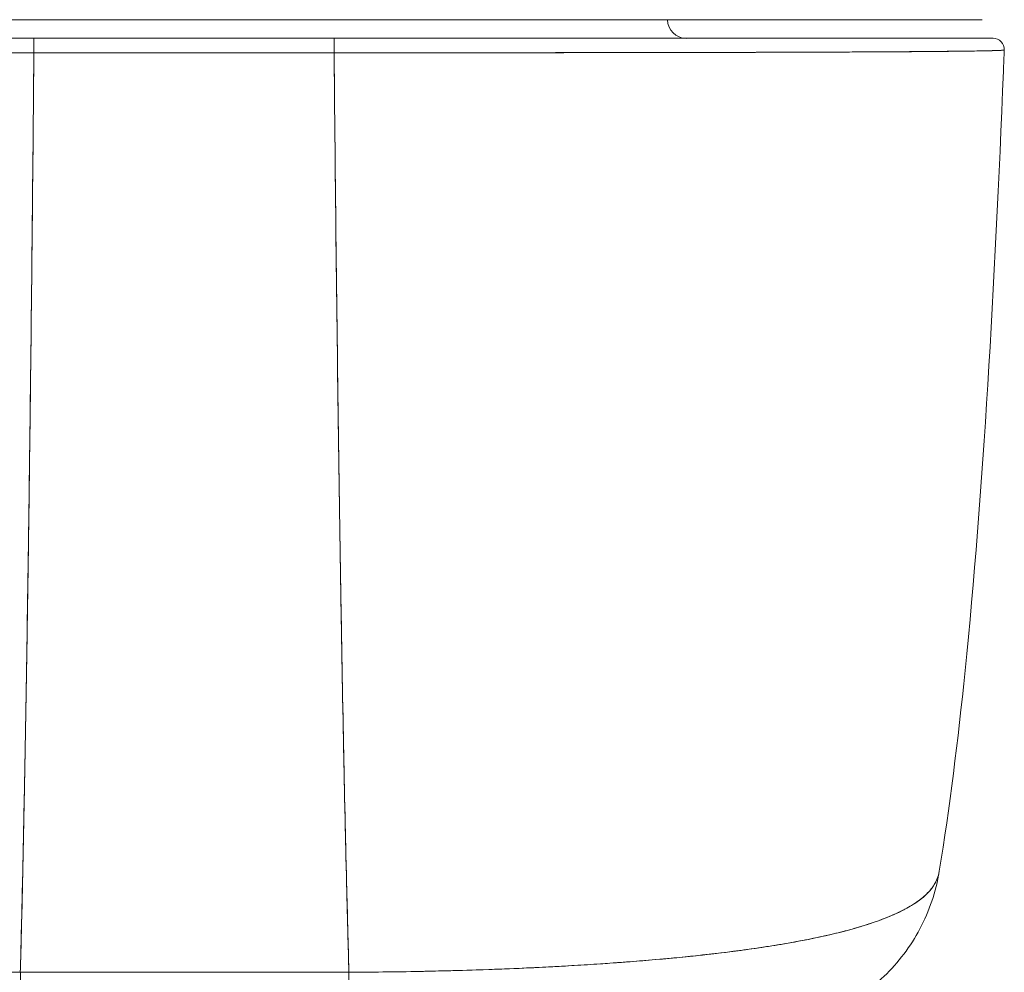
# Model space of a CAD drawing. Units: inches. Extents: x 3 to 133, y 6 to 85.
# Drawn here: x 46 to 48, y 71 to 72 of the extents above; entities that cross this region are included whole.
import ezdxf

# ---------------------------------------------------------------- set-up
doc = ezdxf.new("R2010")
doc.units = ezdxf.units.IN
doc.header["$LTSCALE"] = 8
doc.header["$MEASUREMENT"] = 0
doc.layers.add('Visible (ANSI)', color=7, linetype='Continuous', lineweight=13)

msp = doc.modelspace()

# ---------------------------------------------------------------- linework, layer by layer
at = {"layer": 'Visible (ANSI)'}
for p, q in [((46.5072, 72.4457), (46.8288, 72.4457)), ((46.8244, 72.4261), (46.5081, 72.4261)), ((46.5466, 72.4261), (46.5466, 72.4261)), ((46.5466, 72.4261), (46.5466, 72.4261)), ((46.5466, 72.4261), (46.5466, 72.4261)), ((46.5583, 72.4261), (46.5583, 72.4261)), ((46.5705, 72.4261), (46.5705, 72.4261)), ((46.5884, 72.4261), (46.5884, 72.4261)), ((46.7459, 72.4261), (46.7459, 72.4261)), ((46.7674, 72.4261), (46.7674, 72.4261)), ((46.7788, 72.4261), (46.7788, 72.4261)), ((46.7906, 72.4261), (46.7906, 72.4261)), ((46.7906, 72.4261), (46.7906, 72.4261)), ((46.8244, 72.4108), (46.5081, 72.4108)), ((46.5466, 72.4108), (46.5466, 72.4108)), ((46.5466, 72.4108), (46.5466, 72.4108)), ((46.5466, 72.4108), (46.5466, 72.4108)), ((46.5583, 72.4108), (46.5583, 72.4108)), ((46.5705, 72.4108), (46.5705, 72.4108)), ((46.5884, 72.4108), (46.5884, 72.4108)), ((46.5899, 72.4108), (46.5899, 72.4108)), ((46.6017, 72.4108), (46.6017, 72.4108)), ((46.6017, 72.4108), (46.6017, 72.4108)), ((46.7355, 72.4108), (46.7355, 72.4108)), ((46.7355, 72.4108), (46.7355, 72.4108)), ((46.7459, 72.4108), (46.7459, 72.4108)), ((46.7474, 72.4108), (46.7474, 72.4108)), ((46.7474, 72.4108), (46.7474, 72.4108)), ((46.7674, 72.4108), (46.7674, 72.4108)), ((46.7788, 72.4108), (46.7788, 72.4108)), ((46.7906, 72.4108), (46.7906, 72.4108)), ((46.7906, 72.4108), (46.7906, 72.4108)), ((47.1453, 72.4111), (47.1453, 72.4111)), ((47.1615, 72.4111), (47.1615, 72.4111)), ((47.3847, 72.4118), (47.3847, 72.4118)), ((47.4044, 72.4119), (47.4044, 72.4119)), ((46.4938, 71.4416), (46.8401, 71.4416)), ((46.5472, 71.4416), (46.5472, 71.4416)), ((46.5472, 71.4416), (46.5472, 71.4416)), ((46.5472, 71.4416), (46.5472, 71.4416)), ((46.559, 71.4416), (46.559, 71.4416)), ((46.6219, 71.4416), (46.6219, 71.4416)), ((46.6416, 71.4416), (46.6416, 71.4416)), ((46.6416, 71.4416), (46.6416, 71.4416)), ((46.6424, 71.4416), (46.6424, 71.4416)), ((46.6424, 71.4416), (46.6424, 71.4416)), ((46.6425, 71.4416), (46.6425, 71.4416)), ((46.6425, 71.4416), (46.6425, 71.4416)), ((46.6433, 71.4416), (46.6433, 71.4416)), ((46.6433, 71.4416), (46.6433, 71.4416)), ((46.6434, 71.4416), (46.6434, 71.4416)), ((46.6434, 71.4416), (46.6434, 71.4416)), ((46.6442, 71.4416), (46.6442, 71.4416)), ((46.6442, 71.4416), (46.6442, 71.4416)), ((46.6443, 71.4416), (46.6443, 71.4416)), ((46.6443, 71.4416), (46.6443, 71.4416)), ((46.6451, 71.4416), (46.6451, 71.4416)), ((46.6451, 71.4416), (46.6451, 71.4416)), ((46.6452, 71.4416), (46.6452, 71.4416)), ((46.6452, 71.4416), (46.6452, 71.4416)), ((46.646, 71.4416), (46.646, 71.4416)), ((46.646, 71.4416), (46.646, 71.4416)), ((46.6659, 71.4416), (46.6659, 71.4416)), ((46.6761, 71.4416), (46.6761, 71.4416)), ((46.7006, 71.4416), (46.7006, 71.4416)), ((46.7006, 71.4416), (46.7006, 71.4416)), ((46.7006, 71.4416), (46.7006, 71.4416)), ((46.7203, 71.4416), (46.7203, 71.4416)), ((46.7211, 71.4416), (46.7211, 71.4416)), ((46.7212, 71.4416), (46.7212, 71.4416)), ((46.722, 71.4416), (46.722, 71.4416)), ((46.7221, 71.4416), (46.7221, 71.4416)), ((46.7229, 71.4416), (46.7229, 71.4416)), ((46.723, 71.4416), (46.723, 71.4416)), ((46.7238, 71.4416), (46.7238, 71.4416)), ((46.7239, 71.4416), (46.7239, 71.4416)), ((46.7794, 71.4416), (46.7794, 71.4416)), ((46.7913, 71.4416), (46.7913, 71.4416)), ((46.7913, 71.4416), (46.7913, 71.4416)), ((46.7919, 71.4416), (46.7919, 71.4416)), ((46.7919, 71.4416), (46.7919, 71.4416)), ((46.792, 71.4416), (46.792, 71.4416)), ((46.9073, 71.4424), (46.9073, 71.4423))]:
    msp.add_line(p, q, dxfattribs=at)
for centre, radius, start, end in [((47.1955, 72.4457), 0.0197, 180, 270), ((47.5187, 72.4143), 0.0118, 357.7242, 90), ((47.5187, 72.4143), 0.0118, 357.7242, 90)]:
    msp.add_arc(centre, radius, start, end, dxfattribs=at)
for centre, major_axis, ratio, start_param, end_param in [((46.5081, 72.4143), (0, 0.0118), 0.001246, 0.000309, 1.866224), ((46.5081, 72.4143), (0, 0.0118), 0.001275, 0, 1.866314), ((46.5711, 72.3419), (0, 0.2067), 0.001272, 1.151203, 1.151213), ((46.5711, 72.3419), (0, -0.2067), 0.00127, 1.99038, 1.990389), ((46.5711, 72.3419), (0, 0.315), 0.001267, 4.983024, 4.98303), ((46.5899, 72.4294), (0, 0.00787), 0.001273, 2.004622, 2.004876), ((46.6017, 72.4294), (0, -0.0197), 0.001273, 4.881328, 4.881422), ((46.6017, 72.4294), (0, 0.0197), 0.001274, 1.739736, 1.739829), ((46.7355, 72.4294), (0, -0.0197), 0.001273, 4.881328, 4.881422), ((46.7355, 72.4294), (0, 0.0197), 0.001273, 1.739736, 1.739829), ((46.7474, 72.4294), (0, -0.00787), 0.001274, 5.146214, 5.146469), ((46.7474, 72.3639), (0, 0.0866), 0.001274, 5.513256, 5.513286), ((46.8244, 72.4143), (0, 0.0118), 0.001275, 6.28285, 8.149507), ((46.8244, 72.4143), (0, 0.0118), 0.001301, 0, 1.866224), ((46.5711, 72.3419), (0, 0.2067), 0.001273, 1.23067, 1.230731), ((46.5711, 72.3419), (0, -0.2067), 0.001274, 1.910862, 1.910923), ((46.5711, 72.3419), (0, 0.315), 0.001274, 4.933067, 4.933106), ((46.5725, 72.3469), (0, -0.0709), 0.001274, 3.588411, 3.588801), ((46.5725, 72.3469), (0, 0.0709), 0.001274, 5.835977, 5.836367), ((46.7474, 72.3639), (0, 0.0866), 0.001274, 5.284934, 5.285095), ((47.2662, 71.5796), (0, -0.1969), 0.998285, 1.346925, 1.347522), ((47.2662, 71.5796), (0, 0.1969), 0.998285, 4.488517, 4.489114), ((47.2329, 71.5796), (0, -0.1969), 0.993297, 1.163821, 1.164011), ((47.2329, 71.5796), (0, 0.1968), 0.993297, 4.305422, 4.305611), ((46.494, 71.5796), (0, -0.1969), 0.001127, 5.489535, 6.282927), ((46.8402, 71.5796), (0, -0.1969), 0.00142, 5.489535, 6.283185), ((46.8402, 71.5796), (0, -0.1968), 0.001273, 5.489716, 6.283443)]:
    msp.add_ellipse(centre, major_axis=major_axis, ratio=ratio, start_param=start_param, end_param=end_param, dxfattribs=at)
for points, knots in [([(45.8286, 72.4457), (45.8287, 72.4457), (45.8322, 72.4457), (45.839, 72.4457), (45.8459, 72.4457), (45.8562, 72.4457), (45.8697, 72.4457), (45.8832, 72.4457), (45.8998, 72.4457), (45.9194, 72.4457), (45.939, 72.4457), (45.9615, 72.4457), (45.9866, 72.4457), (46.0117, 72.4457), (46.0394, 72.4457), (46.0693, 72.4457), (46.0993, 72.4457), (46.1315, 72.4457), (46.1654, 72.4457), (46.1994, 72.4457), (46.2352, 72.4457), (46.2724, 72.4457), (46.3096, 72.4457), (46.3481, 72.4457), (46.3873, 72.4457), (46.4266, 72.4457), (46.4664, 72.4457), (46.5072, 72.4457)], [0, 0, 0, 0, 0.111111, 0.111111, 0.111111, 0.222222, 0.222222, 0.222222, 0.333333, 0.333333, 0.333333, 0.444444, 0.444444, 0.444444, 0.555556, 0.555556, 0.555556, 0.666667, 0.666667, 0.666667, 0.777778, 0.777778, 0.777778, 0.888889, 0.888889, 0.888889, 1, 1, 1, 1]), ([(46.8288, 72.4457), (46.8695, 72.4457), (46.9093, 72.4457), (46.9486, 72.4457), (46.9878, 72.4457), (47.0263, 72.4457), (47.0635, 72.4457), (47.1007, 72.4457), (47.1365, 72.4457), (47.1705, 72.4457), (47.2044, 72.4457), (47.2366, 72.4457), (47.2666, 72.4457), (47.2965, 72.4457), (47.3242, 72.4457), (47.3493, 72.4457), (47.3744, 72.4457), (47.3969, 72.4457), (47.4165, 72.4457), (47.4361, 72.4457), (47.4527, 72.4457), (47.4662, 72.4457), (47.4797, 72.4457), (47.49, 72.4457), (47.4969, 72.4457), (47.5037, 72.4457), (47.5072, 72.4457), (47.5073, 72.4457)], [0, 0, 0, 0, 0.111111, 0.111111, 0.111111, 0.222222, 0.222222, 0.222222, 0.333333, 0.333333, 0.333333, 0.444444, 0.444444, 0.444444, 0.555556, 0.555556, 0.555556, 0.666667, 0.666667, 0.666667, 0.777778, 0.777778, 0.777778, 0.888889, 0.888889, 0.888889, 1, 1, 1, 1]), ([(46.5081, 72.4261), (46.4624, 72.4261), (46.4176, 72.4261), (46.3734, 72.4261), (46.3292, 72.4261), (46.2856, 72.4261), (46.2438, 72.4261), (46.2019, 72.4261), (46.1617, 72.4261), (46.124, 72.4261), (46.0863, 72.4261), (46.0511, 72.4261), (46.019, 72.4261), (45.9868, 72.4261), (45.9579, 72.4261), (45.9326, 72.4261), (45.9073, 72.4261), (45.8858, 72.4261), (45.8683, 72.4261), (45.8509, 72.4261), (45.8376, 72.4261), (45.8287, 72.4261), (45.8199, 72.4261), (45.8155, 72.4261), (45.8155, 72.4261)], [0, 0, 0, 0, 0.125, 0.125, 0.125, 0.25, 0.25, 0.25, 0.375, 0.375, 0.375, 0.5, 0.5, 0.5, 0.625, 0.625, 0.625, 0.75, 0.75, 0.75, 0.875, 0.875, 0.875, 1, 1, 1, 1]), ([(45.8155, 72.4261), (45.8155, 72.4261), (45.8156, 72.4261), (45.8159, 72.4261), (45.8162, 72.4261), (45.8167, 72.4261), (45.8173, 72.4261), (45.818, 72.4261), (45.819, 72.4261), (45.8201, 72.4261), (45.8213, 72.4261), (45.8228, 72.4261), (45.8246, 72.4261), (45.8265, 72.4261), (45.8288, 72.4261), (45.8313, 72.4261), (45.8341, 72.4261), (45.8373, 72.4261), (45.8409, 72.4261), (45.8449, 72.4261), (45.8493, 72.4261), (45.8541, 72.4261), (45.8582, 72.4261), (45.8626, 72.4261), (45.8673, 72.4261), (45.8689, 72.4261), (45.8704, 72.4261), (45.8721, 72.4261), (45.8794, 72.4261), (45.8874, 72.4261), (45.8961, 72.4261), (45.9059, 72.4261), (45.9164, 72.4261), (45.9277, 72.4261), (45.9398, 72.4261), (45.9527, 72.4261), (45.9665, 72.4261), (45.9794, 72.4261), (45.9929, 72.4261), (46.0072, 72.4261), (46.0103, 72.4261), (46.0134, 72.4261), (46.0166, 72.4261), (46.0265, 72.4261), (46.0366, 72.4261), (46.0471, 72.4261), (46.0595, 72.4261), (46.0724, 72.4261), (46.0857, 72.4261), (46.0978, 72.4261), (46.1102, 72.4261), (46.1228, 72.4261), (46.1344, 72.4261), (46.1462, 72.4261), (46.1583, 72.4261), (46.1692, 72.4261), (46.1803, 72.4261), (46.1916, 72.4261), (46.2018, 72.4261), (46.2122, 72.4261), (46.2227, 72.4261), (46.229, 72.4261), (46.2353, 72.4261), (46.2416, 72.4261), (46.245, 72.4261), (46.2483, 72.4261), (46.2516, 72.4261), (46.2606, 72.4261), (46.2695, 72.4261), (46.2786, 72.4261), (46.2869, 72.4261), (46.2953, 72.4261), (46.3037, 72.4261), (46.3115, 72.4261), (46.3193, 72.4261), (46.3271, 72.4261), (46.3344, 72.4261), (46.3417, 72.4261), (46.349, 72.4261), (46.3557, 72.4261), (46.3625, 72.4261), (46.3693, 72.4261), (46.3755, 72.4261), (46.3817, 72.4261), (46.388, 72.4261), (46.3936, 72.4261), (46.3992, 72.4261), (46.4048, 72.4261), (46.4097, 72.4261), (46.4147, 72.4261), (46.4196, 72.4261), (46.4239, 72.4261), (46.4283, 72.4261), (46.4326, 72.4261), (46.4365, 72.4261), (46.4403, 72.4261), (46.4441, 72.4261), (46.4476, 72.4261), (46.451, 72.4261), (46.4545, 72.4261), (46.4576, 72.4261), (46.4607, 72.4261), (46.4639, 72.4261), (46.4668, 72.4261), (46.4697, 72.4261), (46.4727, 72.4261), (46.4755, 72.4261), (46.4782, 72.4261), (46.481, 72.4261), (46.4836, 72.4261), (46.4862, 72.4261), (46.4888, 72.4261), (46.4912, 72.4261), (46.4936, 72.4261), (46.496, 72.4261), (46.4982, 72.4261), (46.5003, 72.4261), (46.5025, 72.4261), (46.5044, 72.4261), (46.5062, 72.4261), (46.5081, 72.4261)], [0, 0, 0, 0, 0.02245, 0.02245, 0.02245, 0.047334, 0.047334, 0.047334, 0.074749, 0.074749, 0.074749, 0.10494, 0.10494, 0.10494, 0.138177, 0.138177, 0.138177, 0.174941, 0.174941, 0.174941, 0.215785, 0.215785, 0.215785, 0.25, 0.25, 0.25, 0.261359, 0.261359, 0.261359, 0.312557, 0.312557, 0.312557, 0.36984, 0.36984, 0.36984, 0.430819, 0.430819, 0.430819, 0.48753, 0.48753, 0.48753, 0.5, 0.5, 0.5, 0.538486, 0.538486, 0.538486, 0.584458, 0.584458, 0.584458, 0.626373, 0.626373, 0.626373, 0.664667, 0.664667, 0.664667, 0.699465, 0.699465, 0.699465, 0.731072, 0.731072, 0.731072, 0.75, 0.75, 0.75, 0.759869, 0.759869, 0.759869, 0.78621, 0.78621, 0.78621, 0.810385, 0.810385, 0.810385, 0.832663, 0.832663, 0.832663, 0.853294, 0.853294, 0.853294, 0.872282, 0.872282, 0.872282, 0.889703, 0.889703, 0.889703, 0.905292, 0.905292, 0.905292, 0.91893, 0.91893, 0.91893, 0.930901, 0.930901, 0.930901, 0.941484, 0.941484, 0.941484, 0.950952, 0.950952, 0.950952, 0.959577, 0.959577, 0.959577, 0.967632, 0.967632, 0.967632, 0.975259, 0.975259, 0.975259, 0.982403, 0.982403, 0.982403, 0.988977, 0.988977, 0.988977, 0.994894, 0.994894, 0.994894, 1, 1, 1, 1]), ([(47.5187, 72.4261), (47.5186, 72.4261), (47.5141, 72.4261), (47.5052, 72.4261), (47.4962, 72.4261), (47.4828, 72.4261), (47.4652, 72.4261), (47.4477, 72.4261), (47.426, 72.4261), (47.4007, 72.4261), (47.3753, 72.4261), (47.3462, 72.4261), (47.314, 72.4261), (47.2818, 72.4261), (47.2465, 72.4261), (47.2087, 72.4261), (47.171, 72.4261), (47.1308, 72.4261), (47.0889, 72.4261), (47.0469, 72.4261), (47.0033, 72.4261), (46.9591, 72.4261), (46.9149, 72.4261), (46.8701, 72.4261), (46.8244, 72.4261)], [0, 0, 0, 0, 0.125, 0.125, 0.125, 0.25, 0.25, 0.25, 0.375, 0.375, 0.375, 0.5, 0.5, 0.5, 0.625, 0.625, 0.625, 0.75, 0.75, 0.75, 0.875, 0.875, 0.875, 1, 1, 1, 1]), ([(46.8244, 72.4261), (46.8262, 72.4261), (46.8281, 72.4261), (46.8299, 72.4261), (46.8321, 72.4261), (46.8342, 72.4261), (46.8364, 72.4261), (46.8388, 72.4261), (46.8412, 72.4261), (46.8436, 72.4261), (46.8462, 72.4261), (46.8488, 72.4261), (46.8513, 72.4261), (46.8541, 72.4261), (46.8569, 72.4261), (46.8597, 72.4261), (46.8626, 72.4261), (46.8655, 72.4261), (46.8685, 72.4261), (46.8716, 72.4261), (46.8747, 72.4261), (46.8779, 72.4261), (46.8813, 72.4261), (46.8848, 72.4261), (46.8882, 72.4261), (46.892, 72.4261), (46.8959, 72.4261), (46.8997, 72.4261), (46.9041, 72.4261), (46.9084, 72.4261), (46.9127, 72.4261), (46.9176, 72.4261), (46.9226, 72.4261), (46.9275, 72.4261), (46.9331, 72.4261), (46.9387, 72.4261), (46.9443, 72.4261), (46.9505, 72.4261), (46.9568, 72.4261), (46.963, 72.4261), (46.9698, 72.4261), (46.9765, 72.4261), (46.9833, 72.4261), (46.9906, 72.4261), (46.9979, 72.4261), (47.0052, 72.4261), (47.013, 72.4261), (47.0209, 72.4261), (47.0286, 72.4261), (47.0371, 72.4261), (47.0455, 72.4261), (47.0538, 72.4261), (47.063, 72.4261), (47.072, 72.4261), (47.081, 72.4261), (47.0843, 72.4261), (47.0876, 72.4261), (47.091, 72.4261), (47.0974, 72.4261), (47.1038, 72.4261), (47.1102, 72.4261), (47.1209, 72.4261), (47.1314, 72.4261), (47.1418, 72.4261), (47.1533, 72.4261), (47.1646, 72.4261), (47.1758, 72.4261), (47.1881, 72.4261), (47.2003, 72.4261), (47.2122, 72.4261), (47.2253, 72.4261), (47.2382, 72.4261), (47.2507, 72.4261), (47.2647, 72.4261), (47.2782, 72.4261), (47.2913, 72.4261), (47.2999, 72.4261), (47.3082, 72.4261), (47.3164, 72.4261), (47.3224, 72.4261), (47.3282, 72.4261), (47.334, 72.4261), (47.349, 72.4261), (47.3632, 72.4261), (47.3766, 72.4261), (47.3896, 72.4261), (47.4018, 72.4261), (47.4132, 72.4261), (47.4234, 72.4261), (47.4329, 72.4261), (47.4417, 72.4261), (47.4496, 72.4261), (47.4569, 72.4261), (47.4636, 72.4261), (47.4645, 72.4261), (47.4654, 72.4261), (47.4663, 72.4261), (47.4714, 72.4261), (47.4762, 72.4261), (47.4806, 72.4261), (47.4853, 72.4261), (47.4895, 72.4261), (47.4934, 72.4261), (47.4969, 72.4261), (47.5, 72.4261), (47.5028, 72.4261), (47.5053, 72.4261), (47.5076, 72.4261), (47.5095, 72.4261), (47.5112, 72.4261), (47.5128, 72.4261), (47.514, 72.4261), (47.5152, 72.4261), (47.5161, 72.4261), (47.5168, 72.4261), (47.5175, 72.4261), (47.518, 72.4261), (47.5183, 72.4261), (47.5186, 72.4261), (47.5187, 72.4261), (47.5187, 72.4261)], [0, 0, 0, 0, 0.005076, 0.005076, 0.005076, 0.010966, 0.010966, 0.010966, 0.017516, 0.017516, 0.017516, 0.024638, 0.024638, 0.024638, 0.03225, 0.03225, 0.03225, 0.040297, 0.040297, 0.040297, 0.048919, 0.048919, 0.048919, 0.058382, 0.058382, 0.058382, 0.068957, 0.068957, 0.068957, 0.080913, 0.080913, 0.080913, 0.094527, 0.094527, 0.094527, 0.110079, 0.110079, 0.110079, 0.127471, 0.127471, 0.127471, 0.14645, 0.14645, 0.14645, 0.167092, 0.167092, 0.167092, 0.189401, 0.189401, 0.189401, 0.21365, 0.21365, 0.21365, 0.240135, 0.240135, 0.240135, 0.25, 0.25, 0.25, 0.269179, 0.269179, 0.269179, 0.301214, 0.301214, 0.301214, 0.336707, 0.336707, 0.336707, 0.376077, 0.376077, 0.376077, 0.419646, 0.419646, 0.419646, 0.468248, 0.468248, 0.468248, 0.5, 0.5, 0.5, 0.523331, 0.523331, 0.523331, 0.584112, 0.584112, 0.584112, 0.643123, 0.643123, 0.643123, 0.696091, 0.696091, 0.696091, 0.74368, 0.74368, 0.74368, 0.75, 0.75, 0.75, 0.787136, 0.787136, 0.787136, 0.826784, 0.826784, 0.826784, 0.862779, 0.862779, 0.862779, 0.895593, 0.895593, 0.895593, 0.925555, 0.925555, 0.925555, 0.952834, 0.952834, 0.952834, 0.977623, 0.977623, 0.977623, 1, 1, 1, 1]), ([(46.5081, 72.4108), (46.5062, 72.4108), (46.5043, 72.4108), (46.5024, 72.4108), (46.5002, 72.4108), (46.498, 72.4108), (46.4958, 72.4108), (46.4934, 72.4108), (46.4909, 72.4108), (46.4885, 72.4108), (46.4859, 72.4108), (46.4832, 72.4108), (46.4806, 72.4108), (46.4777, 72.4108), (46.4749, 72.4108), (46.4721, 72.4108), (46.4691, 72.4108), (46.4661, 72.4108), (46.4631, 72.4108), (46.4599, 72.4108), (46.4568, 72.4108), (46.4536, 72.4108), (46.4501, 72.4108), (46.4466, 72.4108), (46.4431, 72.4108), (46.4392, 72.4108), (46.4353, 72.4108), (46.4314, 72.4108), (46.4269, 72.4108), (46.4225, 72.4108), (46.4181, 72.4108), (46.4131, 72.4108), (46.4081, 72.4108), (46.4031, 72.4108), (46.3974, 72.4109), (46.3917, 72.4109), (46.386, 72.4109), (46.381, 72.4109), (46.3761, 72.4109), (46.3711, 72.4109), (46.3697, 72.4109), (46.3683, 72.4109), (46.367, 72.4109), (46.3601, 72.4109), (46.3532, 72.4109), (46.3463, 72.4109), (46.3389, 72.4109), (46.3315, 72.4109), (46.3241, 72.4109), (46.3161, 72.4109), (46.3082, 72.4109), (46.3003, 72.4109), (46.2918, 72.4109), (46.2833, 72.4109), (46.2748, 72.411), (46.2656, 72.411), (46.2565, 72.411), (46.2474, 72.411), (46.2447, 72.411), (46.2419, 72.411), (46.2392, 72.411), (46.2321, 72.411), (46.225, 72.411), (46.218, 72.411), (46.2073, 72.411), (46.1968, 72.4111), (46.1863, 72.4111), (46.1749, 72.4111), (46.1636, 72.4111), (46.1525, 72.4111), (46.1406, 72.4112), (46.1289, 72.4112), (46.1175, 72.4112), (46.1171, 72.4112), (46.1168, 72.4112), (46.1164, 72.4112), (46.1036, 72.4112), (46.091, 72.4113), (46.0787, 72.4113), (46.0652, 72.4113), (46.0521, 72.4114), (46.0394, 72.4114), (46.0296, 72.4114), (46.02, 72.4115), (46.0106, 72.4115), (46.0066, 72.4115), (46.0027, 72.4115), (45.9988, 72.4116), (45.9843, 72.4116), (45.9705, 72.4117), (45.9575, 72.4117), (45.9453, 72.4118), (45.9337, 72.4118), (45.9228, 72.4119), (45.9212, 72.4119), (45.9196, 72.4119), (45.918, 72.4119), (45.9065, 72.412), (45.8957, 72.4121), (45.8858, 72.4122), (45.877, 72.4122), (45.8688, 72.4123), (45.8613, 72.4124), (45.86, 72.4124), (45.8587, 72.4124), (45.8574, 72.4124), (45.8523, 72.4125), (45.8475, 72.4125), (45.8431, 72.4126), (45.8381, 72.4126), (45.8336, 72.4127), (45.8296, 72.4128), (45.826, 72.4128), (45.8227, 72.4129), (45.8198, 72.413), (45.8189, 72.413), (45.818, 72.413), (45.8171, 72.413), (45.8156, 72.4131), (45.8142, 72.4131), (45.813, 72.4132), (45.8112, 72.4132), (45.8097, 72.4133), (45.8084, 72.4133), (45.8072, 72.4134), (45.8063, 72.4134), (45.8056, 72.4135), (45.8049, 72.4135), (45.8044, 72.4136), (45.8041, 72.4136), (45.8039, 72.4137), (45.8037, 72.4137), (45.8037, 72.4138)], [0, 0, 0, 0, 0.0051535, 0.0051535, 0.0051535, 0.011125, 0.011125, 0.011125, 0.0177599, 0.0177599, 0.0177599, 0.024968, 0.024968, 0.024968, 0.0326646, 0.0326646, 0.0326646, 0.0407909, 0.0407909, 0.0407909, 0.0494929, 0.0494929, 0.0494929, 0.0590435, 0.0590435, 0.0590435, 0.0697173, 0.0697173, 0.0697173, 0.0817898, 0.0817898, 0.0817898, 0.0955416, 0.0955416, 0.0955416, 0.1112568, 0.1112568, 0.1112568, 0.125, 0.125, 0.125, 0.1288152, 0.1288152, 0.1288152, 0.1479502, 0.1479502, 0.1479502, 0.1687359, 0.1687359, 0.1687359, 0.1911746, 0.1911746, 0.1911746, 0.2155136, 0.2155136, 0.2155136, 0.2420183, 0.2420183, 0.2420183, 0.25, 0.25, 0.25, 0.2709744, 0.2709744, 0.2709744, 0.3027382, 0.3027382, 0.3027382, 0.3376886, 0.3376886, 0.3376886, 0.375, 0.375, 0.375, 0.3761252, 0.3761252, 0.3761252, 0.4181661, 0.4181661, 0.4181661, 0.4642343, 0.4642343, 0.4642343, 0.5, 0.5, 0.5, 0.515243, 0.515243, 0.515243, 0.571952, 0.571952, 0.571952, 0.625, 0.625, 0.625, 0.6328539, 0.6328539, 0.6328539, 0.6899725, 0.6899725, 0.6899725, 0.7409194, 0.7409194, 0.7409194, 0.75, 0.75, 0.75, 0.7861698, 0.7861698, 0.7861698, 0.8266644, 0.8266644, 0.8266644, 0.8630945, 0.8630945, 0.8630945, 0.875, 0.875, 0.875, 0.8960305, 0.8960305, 0.8960305, 0.9259483, 0.9259483, 0.9259483, 0.9531124, 0.9531124, 0.9531124, 0.9777644, 0.9777644, 0.9777644, 0.9986063, 0.9986063, 0.9986063, 0.9986063]), ([(45.8037, 72.4138), (45.8037, 72.4137), (45.8046, 72.4136), (45.8064, 72.4135), (45.8079, 72.4134), (45.81, 72.4133), (45.8129, 72.4132), (45.8139, 72.4131), (45.815, 72.4131), (45.8162, 72.4131), (45.8209, 72.4129), (45.8271, 72.4128), (45.8347, 72.4127), (45.8379, 72.4126), (45.8413, 72.4126), (45.8449, 72.4126), (45.8505, 72.4125), (45.8566, 72.4124), (45.8632, 72.4124), (45.8739, 72.4123), (45.886, 72.4122), (45.8994, 72.4121), (45.9003, 72.412), (45.9013, 72.412), (45.9022, 72.412), (45.9171, 72.4119), (45.9336, 72.4118), (45.9513, 72.4117), (45.9587, 72.4117), (45.9663, 72.4117), (45.9741, 72.4116), (45.9855, 72.4116), (45.9973, 72.4116), (46.0093, 72.4115), (46.026, 72.4115), (46.0431, 72.4114), (46.0602, 72.4114), (46.0649, 72.4113), (46.0697, 72.4113), (46.0744, 72.4113), (46.0979, 72.4113), (46.1212, 72.4112), (46.1442, 72.4112), (46.1451, 72.4112), (46.146, 72.4111), (46.1469, 72.4111), (46.1703, 72.4111), (46.1934, 72.4111), (46.216, 72.411), (46.2209, 72.411), (46.2257, 72.411), (46.2306, 72.411), (46.2498, 72.411), (46.2685, 72.411), (46.2868, 72.4109), (46.2944, 72.4109), (46.3019, 72.4109), (46.3093, 72.4109), (46.3245, 72.4109), (46.3393, 72.4109), (46.3538, 72.4109), (46.3634, 72.4109), (46.3729, 72.4109), (46.3822, 72.4109), (46.3932, 72.4109), (46.4039, 72.4109), (46.4145, 72.4108), (46.4261, 72.4108), (46.4375, 72.4108), (46.4487, 72.4108), (46.4547, 72.4108), (46.4607, 72.4108), (46.4665, 72.4108), (46.4814, 72.4108), (46.4956, 72.4108), (46.5081, 72.4108)], [0.0013417, 0.0013417, 0.0013417, 0.0013417, 0.0517615, 0.0517615, 0.0517615, 0.0909091, 0.0909091, 0.0909091, 0.1047558, 0.1047558, 0.1047558, 0.1592603, 0.1592603, 0.1592603, 0.1818182, 0.1818182, 0.1818182, 0.2166395, 0.2166395, 0.2166395, 0.2727273, 0.2727273, 0.2727273, 0.27663, 0.27663, 0.27663, 0.3378724, 0.3378724, 0.3378724, 0.3636364, 0.3636364, 0.3636364, 0.4015229, 0.4015229, 0.4015229, 0.4545455, 0.4545455, 0.4545455, 0.4693394, 0.4693394, 0.4693394, 0.5426566, 0.5426566, 0.5426566, 0.5454545, 0.5454545, 0.5454545, 0.6201601, 0.6201601, 0.6201601, 0.6363636, 0.6363636, 0.6363636, 0.7005689, 0.7005689, 0.7005689, 0.7272727, 0.7272727, 0.7272727, 0.7817474, 0.7817474, 0.7817474, 0.8181818, 0.8181818, 0.8181818, 0.861421, 0.861421, 0.861421, 0.9090909, 0.9090909, 0.9090909, 0.9347795, 0.9347795, 0.9347795, 1, 1, 1, 1]), ([(46.5081, 72.4108), (46.5074, 72.3324), (46.5067, 72.2575), (46.5059, 72.1863), (46.5052, 72.1152), (46.5044, 72.0476), (46.5036, 71.9838), (46.5028, 71.9199), (46.5019, 71.8596), (46.501, 71.8029), (46.5002, 71.7462), (46.4992, 71.693), (46.4983, 71.6432), (46.4974, 71.5934), (46.4964, 71.5471), (46.4954, 71.504), (46.4949, 71.4824), (46.4944, 71.4616), (46.4938, 71.4416)], [0.0000004, 0.0000004, 0.0000004, 0.0000004, 0.181782, 0.181782, 0.181782, 0.363564, 0.363564, 0.363564, 0.545346, 0.545346, 0.545346, 0.727128, 0.727128, 0.727128, 0.90891, 0.90891, 0.90891, 1, 1, 1, 1]), ([(46.4938, 71.4416), (46.4945, 71.4689), (46.4952, 71.4978), (46.4959, 71.5281), (46.4966, 71.5586), (46.4973, 71.5907), (46.4979, 71.6243), (46.4986, 71.658), (46.4992, 71.6932), (46.4999, 71.7301), (46.5005, 71.767), (46.5011, 71.8055), (46.5017, 71.8458), (46.5023, 71.886), (46.5029, 71.9279), (46.5034, 71.9716), (46.504, 72.0152), (46.5045, 72.0606), (46.5051, 72.1076), (46.5056, 72.1547), (46.5061, 72.2035), (46.5066, 72.2541), (46.5071, 72.3046), (46.5076, 72.3568), (46.5081, 72.4108)], [0, 0, 0, 0, 0.1246195, 0.1246195, 0.1246195, 0.2496745, 0.2496745, 0.2496745, 0.3747294, 0.3747294, 0.3747294, 0.4997844, 0.4997844, 0.4997844, 0.6248393, 0.6248393, 0.6248393, 0.7498943, 0.7498943, 0.7498943, 0.8749492, 0.8749492, 0.8749492, 0.9999996, 0.9999996, 0.9999996, 0.9999996]), ([(46.5081, 72.4108), (46.5394, 72.4108), (46.5636, 72.4108), (46.583, 72.4108), (46.6023, 72.4108), (46.6166, 72.4108), (46.628, 72.4108), (46.6394, 72.4108), (46.6479, 72.4108), (46.6555, 72.4108), (46.663, 72.4108), (46.6695, 72.4108), (46.677, 72.4108), (46.6845, 72.4108), (46.693, 72.4108), (46.7044, 72.4108), (46.7159, 72.4108), (46.7302, 72.4108), (46.7495, 72.4108), (46.7688, 72.4108), (46.7931, 72.4108), (46.8244, 72.4108)], [0, 0, 0, 0, 0.142857, 0.142857, 0.142857, 0.285714, 0.285714, 0.285714, 0.428571, 0.428571, 0.428571, 0.571429, 0.571429, 0.571429, 0.714286, 0.714286, 0.714286, 0.857143, 0.857143, 0.857143, 1, 1, 1, 1]), ([(47.5305, 72.4138), (47.5305, 72.4137), (47.5304, 72.4137), (47.5301, 72.4136), (47.5298, 72.4136), (47.5293, 72.4135), (47.5286, 72.4135), (47.5278, 72.4134), (47.5269, 72.4134), (47.5257, 72.4133), (47.5244, 72.4133), (47.5229, 72.4132), (47.5211, 72.4132), (47.5198, 72.4131), (47.5183, 72.4131), (47.5168, 72.413), (47.516, 72.413), (47.5151, 72.413), (47.5143, 72.413), (47.5114, 72.4129), (47.5082, 72.4129), (47.5047, 72.4128), (47.5008, 72.4127), (47.4964, 72.4127), (47.4916, 72.4126), (47.4869, 72.4125), (47.4817, 72.4125), (47.4761, 72.4124), (47.4756, 72.4124), (47.475, 72.4124), (47.4744, 72.4124), (47.4675, 72.4123), (47.4601, 72.4123), (47.452, 72.4122), (47.4431, 72.4121), (47.4334, 72.4121), (47.423, 72.412), (47.4189, 72.412), (47.4148, 72.4119), (47.4105, 72.4119), (47.4026, 72.4119), (47.3944, 72.4118), (47.3858, 72.4118), (47.3722, 72.4117), (47.3577, 72.4116), (47.3425, 72.4116), (47.3359, 72.4116), (47.3292, 72.4115), (47.3224, 72.4115), (47.3148, 72.4115), (47.307, 72.4115), (47.2991, 72.4114), (47.2857, 72.4114), (47.272, 72.4113), (47.2578, 72.4113), (47.245, 72.4113), (47.232, 72.4112), (47.2186, 72.4112), (47.2175, 72.4112), (47.2164, 72.4112), (47.2153, 72.4112), (47.2042, 72.4112), (47.193, 72.4112), (47.1815, 72.4111), (47.1702, 72.4111), (47.1587, 72.4111), (47.147, 72.4111), (47.1364, 72.4111), (47.1257, 72.411), (47.1149, 72.411), (47.1078, 72.411), (47.1006, 72.411), (47.0934, 72.411), (47.0906, 72.411), (47.0879, 72.411), (47.0852, 72.411), (47.0761, 72.411), (47.0669, 72.411), (47.0576, 72.411), (47.0491, 72.4109), (47.0406, 72.4109), (47.032, 72.4109), (47.0241, 72.4109), (47.0161, 72.4109), (47.0081, 72.4109), (47.0008, 72.4109), (46.9933, 72.4109), (46.9859, 72.4109), (46.979, 72.4109), (46.9721, 72.4109), (46.9653, 72.4109), (46.964, 72.4109), (46.9627, 72.4109), (46.9614, 72.4109), (46.9564, 72.4109), (46.9513, 72.4109), (46.9462, 72.4109), (46.9406, 72.4109), (46.9349, 72.4109), (46.9292, 72.4108), (46.9242, 72.4108), (46.9192, 72.4108), (46.9142, 72.4108), (46.9098, 72.4108), (46.9054, 72.4108), (46.9009, 72.4108), (46.897, 72.4108), (46.8931, 72.4108), (46.8892, 72.4108), (46.8857, 72.4108), (46.8822, 72.4108), (46.8787, 72.4108), (46.8756, 72.4108), (46.8724, 72.4108), (46.8692, 72.4108), (46.8662, 72.4108), (46.8632, 72.4108), (46.8602, 72.4108), (46.8574, 72.4108), (46.8546, 72.4108), (46.8518, 72.4108), (46.8491, 72.4108), (46.8465, 72.4108), (46.8439, 72.4108), (46.8414, 72.4108), (46.839, 72.4108), (46.8366, 72.4108), (46.8344, 72.4108), (46.8322, 72.4108), (46.83, 72.4108), (46.8281, 72.4108), (46.8263, 72.4108), (46.8244, 72.4108)], [0, 0, 0, 0, 0.022163, 0.022163, 0.022163, 0.046721, 0.046721, 0.046721, 0.07375, 0.07375, 0.07375, 0.103441, 0.103441, 0.103441, 0.125, 0.125, 0.125, 0.135958, 0.135958, 0.135958, 0.171628, 0.171628, 0.171628, 0.210936, 0.210936, 0.210936, 0.25, 0.25, 0.25, 0.254076, 0.254076, 0.254076, 0.301415, 0.301415, 0.301415, 0.354208, 0.354208, 0.354208, 0.375, 0.375, 0.375, 0.413119, 0.413119, 0.413119, 0.473883, 0.473883, 0.473883, 0.5, 0.5, 0.5, 0.529014, 0.529014, 0.529014, 0.577715, 0.577715, 0.577715, 0.621414, 0.621414, 0.621414, 0.625, 0.625, 0.625, 0.66093, 0.66093, 0.66093, 0.696579, 0.696579, 0.696579, 0.728771, 0.728771, 0.728771, 0.75, 0.75, 0.75, 0.757976, 0.757976, 0.757976, 0.784626, 0.784626, 0.784626, 0.80904, 0.80904, 0.80904, 0.83151, 0.83151, 0.83151, 0.852308, 0.852308, 0.852308, 0.871433, 0.871433, 0.871433, 0.875, 0.875, 0.875, 0.888962, 0.888962, 0.888962, 0.904641, 0.904641, 0.904641, 0.918368, 0.918368, 0.918368, 0.930426, 0.930426, 0.930426, 0.941092, 0.941092, 0.941092, 0.950638, 0.950638, 0.950638, 0.959335, 0.959335, 0.959335, 0.967454, 0.967454, 0.967454, 0.975136, 0.975136, 0.975136, 0.982323, 0.982323, 0.982323, 0.988932, 0.988932, 0.988932, 0.994877, 0.994877, 0.994877, 1, 1, 1, 1]), ([(46.8244, 72.4108), (46.8368, 72.4108), (46.851, 72.4108), (46.8659, 72.4108), (46.8718, 72.4108), (46.8778, 72.4108), (46.8838, 72.4108), (46.895, 72.4108), (46.9064, 72.4108), (46.918, 72.4108), (46.9285, 72.4109), (46.9392, 72.4109), (46.9502, 72.4109), (46.9595, 72.4109), (46.969, 72.4109), (46.9787, 72.4109), (46.9931, 72.4109), (47.008, 72.4109), (47.0231, 72.4109), (47.0306, 72.4109), (47.0381, 72.4109), (47.0458, 72.4109), (47.064, 72.411), (47.0828, 72.411), (47.102, 72.411), (47.1068, 72.411), (47.1117, 72.411), (47.1166, 72.411), (47.1392, 72.4111), (47.1623, 72.4111), (47.1858, 72.4111), (47.1867, 72.4111), (47.1876, 72.4112), (47.1885, 72.4112), (47.2115, 72.4112), (47.2349, 72.4113), (47.2584, 72.4113), (47.2632, 72.4113), (47.2679, 72.4113), (47.2726, 72.4114), (47.2897, 72.4114), (47.3069, 72.4115), (47.3237, 72.4115), (47.3356, 72.4116), (47.3474, 72.4116), (47.3588, 72.4116), (47.3667, 72.4117), (47.3744, 72.4117), (47.3819, 72.4117), (47.3996, 72.4118), (47.4162, 72.4119), (47.4311, 72.412), (47.4321, 72.412), (47.4331, 72.412), (47.434, 72.4121), (47.4475, 72.4122), (47.4596, 72.4123), (47.4703, 72.4124), (47.477, 72.4124), (47.4831, 72.4125), (47.4888, 72.4126), (47.4924, 72.4126), (47.4958, 72.4126), (47.499, 72.4127), (47.5067, 72.4128), (47.513, 72.4129), (47.5177, 72.4131), (47.519, 72.4131), (47.5201, 72.4131), (47.5211, 72.4132), (47.524, 72.4133), (47.5261, 72.4134), (47.5277, 72.4135), (47.5297, 72.4136), (47.5305, 72.4137), (47.5305, 72.4138)], [0, 0, 0, 0, 0.065233, 0.065233, 0.065233, 0.090909, 0.090909, 0.090909, 0.138606, 0.138606, 0.138606, 0.181818, 0.181818, 0.181818, 0.218295, 0.218295, 0.218295, 0.272727, 0.272727, 0.272727, 0.299488, 0.299488, 0.299488, 0.363636, 0.363636, 0.363636, 0.379913, 0.379913, 0.379913, 0.454545, 0.454545, 0.454545, 0.457429, 0.457429, 0.457429, 0.530754, 0.530754, 0.530754, 0.545455, 0.545455, 0.545455, 0.598649, 0.598649, 0.598649, 0.636364, 0.636364, 0.636364, 0.662242, 0.662242, 0.662242, 0.723318, 0.723318, 0.723318, 0.727273, 0.727273, 0.727273, 0.783303, 0.783303, 0.783303, 0.818182, 0.818182, 0.818182, 0.840721, 0.840721, 0.840721, 0.895221, 0.895221, 0.895221, 0.909091, 0.909091, 0.909091, 0.94822, 0.94822, 0.94822, 1, 1, 1, 1]), ([(46.8244, 72.4108), (46.8249, 72.3568), (46.8254, 72.3046), (46.826, 72.2541), (46.8265, 72.2035), (46.8271, 72.1547), (46.8277, 72.1076), (46.8283, 72.0606), (46.8289, 72.0152), (46.8295, 71.9716), (46.8301, 71.9279), (46.8308, 71.886), (46.8314, 71.8458), (46.8321, 71.8055), (46.8327, 71.767), (46.8334, 71.7301), (46.8341, 71.6932), (46.8348, 71.658), (46.8355, 71.6243), (46.8363, 71.5907), (46.837, 71.5586), (46.8377, 71.5281), (46.8385, 71.4978), (46.8393, 71.4689), (46.84, 71.4416)], [0.0000004, 0.0000004, 0.0000004, 0.0000004, 0.1250508, 0.1250508, 0.1250508, 0.2501057, 0.2501057, 0.2501057, 0.3751607, 0.3751607, 0.3751607, 0.5002156, 0.5002156, 0.5002156, 0.6252706, 0.6252706, 0.6252706, 0.7503255, 0.7503255, 0.7503255, 0.8753805, 0.8753805, 0.8753805, 1, 1, 1, 1]), ([(46.84, 71.4416), (46.8395, 71.4616), (46.8389, 71.4824), (46.8384, 71.504), (46.8372, 71.5471), (46.8362, 71.5934), (46.8351, 71.6432), (46.8341, 71.693), (46.8331, 71.7462), (46.8321, 71.8029), (46.8312, 71.8596), (46.8302, 71.9199), (46.8293, 71.9838), (46.8284, 72.0476), (46.8276, 72.1152), (46.8267, 72.1863), (46.8259, 72.2575), (46.8251, 72.3324), (46.8244, 72.4108)], [0, 0, 0, 0, 0.09109, 0.09109, 0.09109, 0.272872, 0.272872, 0.272872, 0.454654, 0.454654, 0.454654, 0.636436, 0.636436, 0.636436, 0.818218, 0.818218, 0.818218, 0.9999996, 0.9999996, 0.9999996, 0.9999996]), ([(47.5305, 72.4138), (47.5305, 72.4136), (47.5305, 72.4135), (47.5305, 72.4135), (47.5305, 72.4134), (47.5305, 72.4134), (47.5305, 72.4134)], [0, 0, 0, 0, 0.0868542, 0.0868542, 0.0868542, 0.1401953, 0.1401953, 0.1401953, 0.1401953]), ([(47.5296, 72.3917), (47.5204, 72.1643), (47.5083, 71.9479), (47.4817, 71.6855), (47.473, 71.6151), (47.462, 71.5482)], [0, 0, 0, 0, 1.842844, 1.842844, 2.568962, 2.568962, 2.568962, 2.568962]), ([(46.4938, 71.4416), (46.4814, 71.4417), (46.4674, 71.4418), (46.4526, 71.442), (46.4403, 71.4421), (46.4275, 71.4423), (46.4145, 71.4426), (46.4106, 71.4427), (46.4066, 71.4427), (46.4026, 71.4428), (46.3839, 71.4433), (46.365, 71.4438), (46.3455, 71.4445), (46.3392, 71.4448), (46.3328, 71.445), (46.3264, 71.4453), (46.3124, 71.4458), (46.2981, 71.4465), (46.2836, 71.4472), (46.2665, 71.4481), (46.2491, 71.4491), (46.2315, 71.4503), (46.2273, 71.4506), (46.2232, 71.4509), (46.219, 71.4512), (46.1975, 71.4527), (46.1758, 71.4544), (46.1546, 71.4564), (46.1476, 71.4571), (46.1407, 71.4578), (46.1339, 71.4585), (46.1199, 71.46), (46.1061, 71.4615), (46.0928, 71.4632), (46.085, 71.4642), (46.0773, 71.4652), (46.0698, 71.4663), (46.0609, 71.4676), (46.0523, 71.4689), (46.0438, 71.4703), (46.0412, 71.4707), (46.0386, 71.4711), (46.0361, 71.4716), (46.0185, 71.4746), (46.0019, 71.4779), (45.9865, 71.4815), (45.9802, 71.483), (45.974, 71.4845), (45.9681, 71.4862), (45.9602, 71.4883), (45.9527, 71.4906), (45.9456, 71.4929), (45.9339, 71.4968), (45.9234, 71.501), (45.9142, 71.5055), (45.9133, 71.506), (45.9124, 71.5064), (45.9115, 71.5069), (45.9079, 71.5088), (45.9045, 71.5107), (45.9013, 71.5127), (45.898, 71.5147), (45.8951, 71.5168), (45.8924, 71.5189), (45.8869, 71.5233), (45.8826, 71.528), (45.8795, 71.5328), (45.8794, 71.5329), (45.8794, 71.5331), (45.8793, 71.5332), (45.8763, 71.538), (45.8745, 71.5429), (45.8737, 71.5477), (45.8737, 71.5477), (45.8737, 71.5477), (45.8737, 71.5477)], [0, 0, 0, 0, 0.060624, 0.060624, 0.060624, 0.1111111, 0.1111111, 0.1111111, 0.1265869, 0.1265869, 0.1265869, 0.1987914, 0.1987914, 0.1987914, 0.2222222, 0.2222222, 0.2222222, 0.273294, 0.273294, 0.273294, 0.3333333, 0.3333333, 0.3333333, 0.3474368, 0.3474368, 0.3474368, 0.4205222, 0.4205222, 0.4205222, 0.4444444, 0.4444444, 0.4444444, 0.4933991, 0.4933991, 0.4933991, 0.5219496, 0.5219496, 0.5219496, 0.5555556, 0.5555556, 0.5555556, 0.5658861, 0.5658861, 0.5658861, 0.6371166, 0.6371166, 0.6371166, 0.6666667, 0.6666667, 0.6666667, 0.7059933, 0.7059933, 0.7059933, 0.7713333, 0.7713333, 0.7713333, 0.7777778, 0.7777778, 0.7777778, 0.804681, 0.804681, 0.804681, 0.8323648, 0.8323648, 0.8323648, 0.8888889, 0.8888889, 0.8888889, 0.8902659, 0.8902659, 0.8902659, 0.9461063, 0.9461063, 0.9461063, 0.9462161, 0.9462161, 0.9462161, 0.9462161]), ([(45.8738, 71.5472), (45.8739, 71.5467), (45.874, 71.5463), (45.8741, 71.5458), (45.8746, 71.5431), (45.8755, 71.5404), (45.8768, 71.5378), (45.8777, 71.5357), (45.879, 71.5336), (45.8804, 71.5316), (45.8809, 71.5308), (45.8814, 71.5301), (45.882, 71.5293), (45.8844, 71.5263), (45.8872, 71.5234), (45.8905, 71.5206), (45.8942, 71.5174), (45.8984, 71.5144), (45.9032, 71.5115), (45.9055, 71.5102), (45.9078, 71.5088), (45.9103, 71.5075), (45.9138, 71.5057), (45.9175, 71.5039), (45.9214, 71.5022), (45.929, 71.4988), (45.9374, 71.4956), (45.9465, 71.4926), (45.9511, 71.4911), (45.9559, 71.4896), (45.9609, 71.4882), (45.9672, 71.4863), (45.9739, 71.4846), (45.9808, 71.4829), (45.9948, 71.4794), (46.0099, 71.4763), (46.0259, 71.4734), (46.0266, 71.4732), (46.0274, 71.4731), (46.0281, 71.473), (46.0441, 71.4701), (46.061, 71.4675), (46.0786, 71.4651), (46.0883, 71.4638), (46.0982, 71.4625), (46.1083, 71.4613), (46.1165, 71.4604), (46.1249, 71.4594), (46.1334, 71.4585), (46.151, 71.4567), (46.1692, 71.455), (46.1877, 71.4535), (46.1911, 71.4532), (46.1945, 71.453), (46.1979, 71.4527), (46.2118, 71.4516), (46.2258, 71.4506), (46.24, 71.4497), (46.2564, 71.4487), (46.2731, 71.4478), (46.2899, 71.4469), (46.2912, 71.4469), (46.2924, 71.4468), (46.2937, 71.4467), (46.3081, 71.446), (46.3226, 71.4454), (46.3371, 71.4449), (46.3518, 71.4443), (46.3665, 71.4438), (46.3813, 71.4434), (46.3852, 71.4433), (46.3891, 71.4432), (46.3931, 71.4431), (46.4027, 71.4428), (46.4124, 71.4426), (46.4221, 71.4424), (46.4346, 71.4422), (46.4472, 71.442), (46.4597, 71.4418), (46.4711, 71.4417), (46.4825, 71.4416), (46.4938, 71.4416)], [0.0490006, 0.0490006, 0.0490006, 0.0490006, 0.0540743, 0.0540743, 0.0540743, 0.0856527, 0.0856527, 0.0856527, 0.1111111, 0.1111111, 0.1111111, 0.1205644, 0.1205644, 0.1205644, 0.1591176, 0.1591176, 0.1591176, 0.202025, 0.202025, 0.202025, 0.2222222, 0.2222222, 0.2222222, 0.25045, 0.25045, 0.25045, 0.305586, 0.305586, 0.305586, 0.3333333, 0.3333333, 0.3333333, 0.3688988, 0.3688988, 0.3688988, 0.4411046, 0.4411046, 0.4411046, 0.4444444, 0.4444444, 0.4444444, 0.5160884, 0.5160884, 0.5160884, 0.5555556, 0.5555556, 0.5555556, 0.5876754, 0.5876754, 0.5876754, 0.6544159, 0.6544159, 0.6544159, 0.6666667, 0.6666667, 0.6666667, 0.7161429, 0.7161429, 0.7161429, 0.7734695, 0.7734695, 0.7734695, 0.7777778, 0.7777778, 0.7777778, 0.8266877, 0.8266877, 0.8266877, 0.8758248, 0.8758248, 0.8758248, 0.8888889, 0.8888889, 0.8888889, 0.9207769, 0.9207769, 0.9207769, 0.9621735, 0.9621735, 0.9621735, 1, 1, 1, 1]), ([(47.462, 71.5482), (47.462, 71.5481), (47.462, 71.5479), (47.4619, 71.5477), (47.4611, 71.5429), (47.4592, 71.538), (47.4562, 71.5332), (47.4561, 71.5331), (47.4561, 71.533), (47.456, 71.5329), (47.4528, 71.528), (47.4485, 71.5233), (47.4429, 71.5189), (47.4402, 71.5168), (47.4372, 71.5147), (47.4339, 71.5127), (47.4307, 71.5107), (47.4273, 71.5088), (47.4237, 71.507), (47.4228, 71.5065), (47.4218, 71.506), (47.4209, 71.5056), (47.4116, 71.5011), (47.401, 71.4968), (47.3892, 71.4929), (47.3824, 71.4906), (47.3751, 71.4885), (47.3674, 71.4864), (47.3612, 71.4847), (47.3548, 71.483), (47.3481, 71.4815), (47.3327, 71.4778), (47.3161, 71.4746), (47.2984, 71.4716), (47.2964, 71.4712), (47.2943, 71.4709), (47.2923, 71.4705), (47.2833, 71.4691), (47.274, 71.4676), (47.2646, 71.4663), (47.257, 71.4652), (47.2493, 71.4642), (47.2415, 71.4632), (47.2289, 71.4616), (47.216, 71.4601), (47.2028, 71.4587), (47.1951, 71.4579), (47.1874, 71.4572), (47.1796, 71.4564), (47.1583, 71.4544), (47.1366, 71.4527), (47.115, 71.4512), (47.1117, 71.4509), (47.1083, 71.4507), (47.105, 71.4505), (47.0866, 71.4492), (47.0683, 71.4482), (47.0504, 71.4472), (47.0364, 71.4465), (47.0226, 71.4459), (47.0091, 71.4453), (47.0021, 71.4451), (46.9952, 71.4448), (46.9884, 71.4445), (46.969, 71.4438), (46.95, 71.4433), (46.9313, 71.4428), (46.9276, 71.4428), (46.9238, 71.4427), (46.9201, 71.4426), (46.9069, 71.4423), (46.8938, 71.4421), (46.8813, 71.442), (46.8665, 71.4418), (46.8525, 71.4417), (46.84, 71.4416)], [0.0517495, 0.0517495, 0.0517495, 0.0517495, 0.0539723, 0.0539723, 0.0539723, 0.1098872, 0.1098872, 0.1098872, 0.1111111, 0.1111111, 0.1111111, 0.1678395, 0.1678395, 0.1678395, 0.195541, 0.195541, 0.195541, 0.2222222, 0.2222222, 0.2222222, 0.2290682, 0.2290682, 0.2290682, 0.2949275, 0.2949275, 0.2949275, 0.3333333, 0.3333333, 0.3333333, 0.3644211, 0.3644211, 0.3644211, 0.4362041, 0.4362041, 0.4362041, 0.4444444, 0.4444444, 0.4444444, 0.4804974, 0.4804974, 0.4804974, 0.5092271, 0.5092271, 0.5092271, 0.5555556, 0.5555556, 0.5555556, 0.5823886, 0.5823886, 0.5823886, 0.6553745, 0.6553745, 0.6553745, 0.6666667, 0.6666667, 0.6666667, 0.7290537, 0.7290537, 0.7290537, 0.7777778, 0.7777778, 0.7777778, 0.8029174, 0.8029174, 0.8029174, 0.8744925, 0.8744925, 0.8744925, 0.8888889, 0.8888889, 0.8888889, 0.9398728, 0.9398728, 0.9398728, 1, 1, 1, 1]), ([(46.84, 71.4416), (46.8519, 71.4416), (46.8638, 71.4417), (46.8758, 71.4419), (46.8889, 71.442), (46.9021, 71.4422), (46.9153, 71.4425), (46.9238, 71.4427), (46.9323, 71.4429), (46.9408, 71.4431), (46.9466, 71.4432), (46.9524, 71.4434), (46.9582, 71.4436), (46.9739, 71.444), (46.9894, 71.4446), (47.0048, 71.4452), (47.0167, 71.4456), (47.0285, 71.4462), (47.0403, 71.4467), (47.0451, 71.447), (47.0499, 71.4472), (47.0547, 71.4475), (47.0726, 71.4484), (47.0902, 71.4495), (47.1076, 71.4506), (47.1172, 71.4513), (47.1267, 71.452), (47.1362, 71.4527), (47.1452, 71.4534), (47.1541, 71.4541), (47.163, 71.4549), (47.1824, 71.4566), (47.2013, 71.4585), (47.2196, 71.4606), (47.2217, 71.4608), (47.2238, 71.4611), (47.226, 71.4613), (47.2433, 71.4634), (47.2601, 71.4656), (47.2761, 71.468), (47.2865, 71.4696), (47.2966, 71.4712), (47.3064, 71.4729), (47.3144, 71.4744), (47.3221, 71.4759), (47.3296, 71.4774), (47.345, 71.4806), (47.3595, 71.484), (47.3727, 71.4878), (47.3731, 71.4879), (47.3735, 71.488), (47.3739, 71.4882), (47.3849, 71.4913), (47.395, 71.4947), (47.4041, 71.4983), (47.4117, 71.5012), (47.4186, 71.5043), (47.4248, 71.5075), (47.4254, 71.5079), (47.426, 71.5082), (47.4265, 71.5085), (47.4323, 71.5116), (47.4375, 71.5149), (47.4419, 71.5183), (47.4458, 71.5213), (47.4492, 71.5244), (47.452, 71.5276), (47.4531, 71.5289), (47.4542, 71.5302), (47.4551, 71.5316), (47.4563, 71.5332), (47.4573, 71.5349), (47.4582, 71.5366), (47.4596, 71.5394), (47.4607, 71.5422), (47.4614, 71.5451), (47.4616, 71.546), (47.4618, 71.5468), (47.462, 71.5477)], [0, 0, 0, 0, 0.0395519, 0.0395519, 0.0395519, 0.0829776, 0.0829776, 0.0829776, 0.1111111, 0.1111111, 0.1111111, 0.130351, 0.130351, 0.130351, 0.1822686, 0.1822686, 0.1822686, 0.2222222, 0.2222222, 0.2222222, 0.2386312, 0.2386312, 0.2386312, 0.2996771, 0.2996771, 0.2996771, 0.3333333, 0.3333333, 0.3333333, 0.3655628, 0.3655628, 0.3655628, 0.4361491, 0.4361491, 0.4361491, 0.4444444, 0.4444444, 0.4444444, 0.5119023, 0.5119023, 0.5119023, 0.5555556, 0.5555556, 0.5555556, 0.5911944, 0.5911944, 0.5911944, 0.6643626, 0.6643626, 0.6643626, 0.6666667, 0.6666667, 0.6666667, 0.7276645, 0.7276645, 0.7276645, 0.7777778, 0.7777778, 0.7777778, 0.7825579, 0.7825579, 0.7825579, 0.8302948, 0.8302948, 0.8302948, 0.872238, 0.872238, 0.872238, 0.8888889, 0.8888889, 0.8888889, 0.9095682, 0.9095682, 0.9095682, 0.942962, 0.942962, 0.942962, 0.9529912, 0.9529912, 0.9529912, 0.9529912]), ([(47.462, 71.5478), (47.4585, 71.5268), (47.4516, 71.5061), (47.4318, 71.4689), (47.4189, 71.4518), (47.3887, 71.4229), (47.371, 71.4107), (47.3332, 71.3928), (47.3126, 71.3868), (47.2839, 71.3833), (47.2758, 71.3828), (47.2677, 71.3828)], [0, 0, 0, 0, 0.1620878, 0.1620878, 0.3213066, 0.3213066, 0.4806283, 0.4806283, 0.6399463, 0.6399463, 0.7014412, 0.7014412, 0.7014412, 0.7014412]), ([(46.84, 71.4416), (46.819, 71.4416), (46.7964, 71.4416), (46.7762, 71.4416), (46.7715, 71.4416), (46.767, 71.4416), (46.7626, 71.4416), (46.7477, 71.4416), (46.7337, 71.4416), (46.72, 71.4416), (46.7178, 71.4416), (46.7155, 71.4416), (46.7132, 71.4416), (46.7021, 71.4416), (46.6911, 71.4416), (46.6805, 71.4416), (46.676, 71.4416), (46.6716, 71.4416), (46.667, 71.4416), (46.6624, 71.4416), (46.6579, 71.4416), (46.6534, 71.4416), (46.6428, 71.4416), (46.6318, 71.4416), (46.6207, 71.4416), (46.6184, 71.4416), (46.6161, 71.4416), (46.6139, 71.4416), (46.6001, 71.4416), (46.5862, 71.4416), (46.5713, 71.4416), (46.5669, 71.4416), (46.5624, 71.4416), (46.5577, 71.4416), (46.5375, 71.4416), (46.5149, 71.4416), (46.4938, 71.4416)], [0, 0, 0, 0, 0.166667, 0.166667, 0.166667, 0.20499, 0.20499, 0.20499, 0.333333, 0.333333, 0.333333, 0.354537, 0.354537, 0.354537, 0.456696, 0.456696, 0.456696, 0.5, 0.5, 0.5, 0.543586, 0.543586, 0.543586, 0.645594, 0.645594, 0.645594, 0.666667, 0.666667, 0.666667, 0.795017, 0.795017, 0.795017, 0.833333, 0.833333, 0.833333, 1, 1, 1, 1])]:
    msp.add_open_spline(points, degree=3, knots=knots, dxfattribs=at)
for points in [[(46.5877, 72.4261), (46.5877, 72.4261), (46.5877, 72.4261), (46.5877, 72.4261)], [(46.5899, 72.4261), (46.5899, 72.4261), (46.5899, 72.4261), (46.5899, 72.4261)], [(46.5899, 72.4261), (46.5899, 72.4261), (46.5899, 72.4261), (46.5899, 72.4261)], [(46.7452, 72.4261), (46.7452, 72.4261), (46.7452, 72.4261), (46.7452, 72.4261)], [(46.7473, 72.4261), (46.7473, 72.4261), (46.7473, 72.4261), (46.7473, 72.4261)], [(46.7475, 72.4261), (46.7475, 72.4261), (46.7475, 72.4261), (46.7475, 72.4261)], [(46.7475, 72.4261), (46.7475, 72.4261), (46.7475, 72.4261), (46.7475, 72.4261)], [(46.7913, 72.4261), (46.7913, 72.4261), (46.7913, 72.4261), (46.7913, 72.4261)], [(46.7913, 72.4261), (46.7913, 72.4261), (46.7913, 72.4261), (46.7913, 72.4261)], [(46.5878, 72.4108), (46.5878, 72.4108), (46.5878, 72.4108), (46.5878, 72.4108)], [(46.7452, 72.4108), (46.7452, 72.4108), (46.7452, 72.4108), (46.7452, 72.4108)], [(46.7475, 72.4108), (46.7475, 72.4108), (46.7475, 72.4108), (46.7475, 72.4108)], [(46.7475, 72.4108), (46.7475, 72.4108), (46.7475, 72.4108), (46.7475, 72.4108)], [(46.7913, 72.4108), (46.7913, 72.4108), (46.7913, 72.4108), (46.7913, 72.4108)], [(47.5305, 72.4138), (47.5302, 72.4064), (47.5299, 72.399), (47.5296, 72.3917)], [(47.5296, 72.3917), (47.5299, 72.399), (47.5302, 72.4064), (47.5305, 72.4138)], [(47.5305, 72.4138), (47.5305, 72.4138), (47.5305, 72.4138), (47.5305, 72.4138)], [(47.3879, 71.4925), (47.3879, 71.4925), (47.3879, 71.4925), (47.388, 71.4925)], [(47.388, 71.4925), (47.388, 71.4925), (47.388, 71.4925), (47.388, 71.4925)], [(47.0688, 71.4482), (47.0688, 71.4482), (47.0688, 71.4482), (47.0688, 71.4482)], [(47.0694, 71.4483), (47.0694, 71.4483), (47.0694, 71.4483), (47.0694, 71.4483)]]:
    msp.add_open_spline(points, degree=3, dxfattribs=at)

doc.saveas('drawing.dxf')
